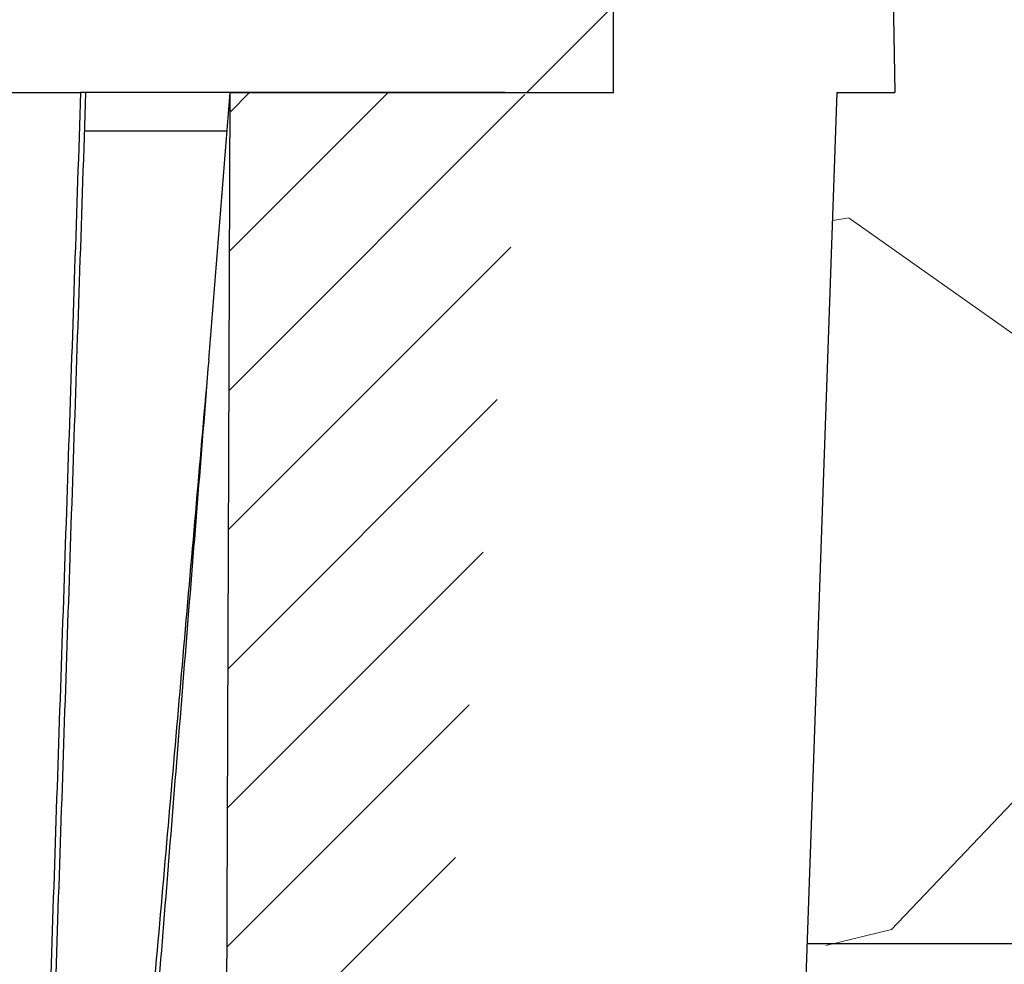
# Model space of a CAD drawing. Units: millimetres. Extents: x 2673 to 4786, y 0 to 1485.
# Drawn here: x 3361 to 3374, y 871 to 883 of the extents above; entities that cross this region are included whole.
import ezdxf

# ---------------------------------------------------------------- set-up
doc = ezdxf.new("R2010")
doc.units = ezdxf.units.MM
for name, color, linetype, lineweight in [('маскировка', 93, 'Continuous', 25), ('Основной', 7, 'Continuous', 30), ('штриховка', 251, 'Continuous', 0)]:
    doc.layers.add(name, color=color, linetype=linetype, lineweight=lineweight)

# ---------------------------------------------------------------- blocks, each defined once
blk = doc.blocks.new('HL3100TH разрез')
blk.add_wipeout([(-7.711752800787508e-07, 0), (-7.711687004530177e-07, -171.07031629935696), (54.062177055322564, -171.07031629935696), (54.99999922883127, -167.57031629935696), (55.00008166487581, -108.4983117571091), (55.40197317620806, -106.99831300623043), (56.499970183612746, -105.90017111592266), (58.50000186204308, -104.74553349351424), (63.99124168196239, -99.25564079253093), (65.99999922882859, -91.7551538818563), (65.99999922882859, -40.48274442288459), (66.14644583823528, -40.129191032291374), (66.49999922882856, -39.98274442288459), (67.9999992288322, -39.98274442288459), (68.35355261942546, -39.83629781347787), (68.49999922883221, -39.48274442288465), (68.49999922883221, -38.482744877115294), (68.57526269184564, -38.218928891722726), (68.64644583823895, -38.12919148652202), (68.9999992288322, -37.982744877115294), (72.49999922882445, -37.982744877115294), (74.62131957238411, -37.1040652206749), (75.49999922882446, -34.982744877115294), (75.49999922882446, -32.19157966012193), (75.6464458382312, -31.838026269528655), (75.99999922882445, -31.691579660121988), (93.31247208037897, -31.691579660121988), (94.01026254022068, -31.407881603546628), (94.31212940535447, -30.717756608429738), (94.32590982049217, -30.191503785853172), (108.01355261941718, -16.50386098692786), (108.36710601001053, -16.35741437752108), (109.61494163445789, -16.357414377521195), (111.47487296297693, -15.332288111674131), (112.49999922882402, -12.857414377521195), (112.49999922882402, -11.801962167737884), (112.64032932865467, -11.454632982508429), (112.98254948047273, -11.302266754228356), (122.99999922882446, -10.952449700671082), (122.99999922882446, -8.000000000000057), (249.99999922882859, -8.000000000000057), (249.99999922882859, -4.000072275548064), (249.99999922882859, -4.000072275548064), (249.9999992288286, -4.000072275548064), (249.9999992288286, -4.000072275548064), (249.99999922882859, -8.000000000000057), (249.99999922882859, -4.000072275548064), (249.99999922882859, -4.000072275548064), (249.99999922882859, -4.000072275548064), (129.69262340872837, -4.000000000000625), (126.88525582170698, -4.000000000000625), (125.65602907939254, -3.943467052050437), (115.5176373190295, -3.9318516525787572), (118.99999922882448, -2.000000000000739), (118.49999922882449, -1.1339745962162624), (115.00866065568019, -1.1339745962162624), (112.35832821681467, 0.7750156060268409), (110.990247643512, 1.0162451228832197), (95.1043299374867, 1.0162451228832197), (95.245751293724, 1.0748237666458635), (95.30432993748676, 1.2162451228831515), (95.30432993748667, 3.2934874993098333), (95.24462842443963, 3.473088827724041), (95.08928568969958, 3.5812070157942344), (91.35432993748728, 4.265424859767506), (91.35381254243207, 4.228495640874257), (90.80432993748676, 4.261515004236799), (90.80432993748676, 3.933467007018635), (89.20432993748673, 3.9334670070187485), (89.18942675724472, 4.260842780727103), (88.65484733254092, 4.228495640874314), (88.66611724711687, 4.261385915968958), (84.91937418527394, 3.5812070157942344), (84.76403145053379, 3.473088827724041), (84.7043299374867, 3.2934874993098333), (84.70432993748666, 1.2162451228831515), (84.76290858124939, 1.0748237666458635), (84.90432993748672, 1.0162451228832197), (79.82099464290386, 1.0162451228832197), (79.82099464290386, 0.016245122883219665), (79.8222188390099, -0.005095065259581588), (-7.711752800787508e-07, -0.005095065259581588)]).dxf.layer = 'маскировка'
blk = doc.blocks.new('150 прав без штр')
at = {"color": 0, "linetype": 'Continuous'}
for p, q in [((27317.36251857066, 1801.276024625917), (27317.79376353164, 1776.570017357341)), ((27316.42877044004, 1758.569455408141), (27317.0573639146, 1776.570017357341)), ((27317.0573639146, 1776.570017357341), (27317.79376353164, 1776.570017357341))]:
    blk.add_line(p, q, dxfattribs=at)
at = {"layer": 'Основной', "color": 0}
blk.add_lwpolyline([(27309.15711728133, 1733.568675112709), (27309.31513710385, 1776.570017357341), (27314.20321031449, 1776.570017357341), (27314.20321031449, 1789.494039320363), (27314.60102392996, 1791.844224510143), (27314.60102392996, 1798.849999550615), (27315.35497829089, 1801.57079810635)], dxfattribs=at)
blk = doc.blocks.new('150 со штр и маск')
at = {"color": 7}
blk.add_wipeout([(27309.15711728133, 1733.568675112709), (27309.15711728133, 1743.568987306709), (27307.181983089322, 1743.5691610165616), (27307.10424547236, 1743.5663024984754), (27307.040070239585, 1743.5523084736774), (27306.972459435114, 1743.5298110040176), (27306.885677111113, 1743.489839858089), (27306.76693870503, 1743.4145522527135), (27306.65093549946, 1743.3143913742865), (27306.546530091917, 1743.2058615255182), (27306.45843390734, 1743.1017454083014), (27306.37286014841, 1742.9873633777056), (27306.263045046064, 1742.8238863110207), (27306.123029827762, 1742.583024170473), (27305.96555188405, 1742.2536607741645), (27305.81615327759, 1741.8736301539916), (27305.68048343379, 1741.4551297108233), (27305.566758480494, 1741.0192962120768), (27305.47127513247, 1740.5583398033696), (27305.39662795735, 1740.090345088677), (27305.342754017438, 1739.6062173919765), (27305.306729260792, 1739.0970206569968), (27305.302077389442, 1738.7547946509885), (27305.299549592717, 1738.5688312631696), (27305.29954960826, 1734.5687069961828), (27305.297413548436, 1734.4746056482236), (27305.294112870404, 1734.422637438254), (27305.289332404387, 1734.3715459473808), (27305.283704037833, 1734.3253891786958), (27305.276839179474, 1734.2788623286112), (27305.268578156647, 1734.232090708071), (27305.232901394505, 1734.0863202641608), (27305.190540174888, 1733.9697126600254), (27305.159301643132, 1733.902389643925), (27305.140772538987, 1733.8675574096972), (27305.11469610126, 1733.8248523287184), (27305.08734008202, 1733.7860910506424), (27305.060864247916, 1733.7531606548266), (27305.03352549347, 1733.7230712325302), (27305.003213391377, 1733.693933844062), (27304.96786800459, 1733.6648202658357), (27304.92727539477, 1733.6369787779927), (27304.88402008027, 1733.6134523568549), (27304.841031343272, 1733.5954739187243), (27304.802712693905, 1733.5834846798602), (27304.77488032202, 1733.577296237549), (27304.757002505503, 1733.5742201814685), (27304.746401996927, 1733.572641157562), (27304.736371503768, 1733.5714134128493), (27304.72599465553, 1733.5703697304223), (27304.716797924, 1733.569645406485), (27304.708464828014, 1733.569645406485), (27299.02224159452, 1733.5686751127091), (27298.999325367815, 1733.5695792063034), (27298.999325367815, 1733.5695792063034), (27298.999325367815, 1733.5695792063034), (27298.999325367815, 1733.5695792063034), (27298.999325367815, 1733.5695792063034), (27298.977859995233, 1733.5709458221809), (27298.964641595587, 1733.5725260200468), (27298.948651441853, 1733.5744628769921), (27298.933282543345, 1733.5763601051513), (27298.91188269026, 1733.580986765988), (27298.889383693317, 1733.5859998074936), (27298.84775959319, 1733.5989633743127), (27298.80606858866, 1733.615642139876), (27298.766432505257, 1733.6352633428453), (27298.727933796807, 1733.6581043847266), (27298.691231949622, 1733.6836699056873), (27298.657655494117, 1733.710701691752), (27298.62124993789, 1733.7441038052643), (27298.59159216919, 1733.7753709178978), (27298.56366435735, 1733.8083816971418), (27298.53563141001, 1733.844939252788), (27298.522766647948, 1733.8642137038744), (27298.511956807022, 1733.879946332157), (27298.488989479214, 1733.9176035866315), (27298.468488056766, 1733.95444845098), (27298.45197222553, 1733.9882864811455), (27298.42997979054, 1734.035281268464), (27298.399337571253, 1734.1151431806752), (27298.38483843006, 1734.1594877928892), (27298.37142887496, 1734.2076020934298), (27298.368303483287, 1734.2193272606673), (27298.366439717607, 1734.2262573447256), (27298.362693070707, 1734.242767687946), (27298.353603628868, 1734.2826292936752), (27298.34393116289, 1734.3347361944661), (27298.34262174803, 1734.3430830076456), (27298.335921749363, 1734.38943878078), (27298.327195502887, 1734.4684139988908), (27298.32379312507, 1734.5643307580374), (27298.262625792253, 1738.564305838132), (27298.222037740285, 1739.309760447703), (27298.18710018588, 1739.6237362676131), (27298.12509836611, 1740.0310150325963), (27298.022778472838, 1740.513027707595), (27297.891687649622, 1740.976128375991), (27297.74144381629, 1741.3977014900427), (27297.41156298296, 1742.088800203605), (27297.048798096144, 1742.624776391598), (27296.812977248803, 1742.8905767930369), (27296.69280915273, 1743.0052755969198), (27296.56459989454, 1743.11369601953), (27296.434362287444, 1743.2105617745228), (27296.30052034833, 1743.2963207688208), (27296.169218163806, 1743.36802493451), (27296.037677504428, 1743.4286167343673), (27295.920328507334, 1743.4715195131869), (27295.82399571625, 1743.5013996182893), (27295.76513895194, 1743.516617072347), (27295.72203339705, 1743.5242208457767), (27295.635946538307, 1743.5375856540602), (27295.52774299353, 1743.5503807985363), (27295.373126904502, 1743.5652564543093), (27295.337233468286, 1743.568987306709), (27285.26233888065, 1743.580508562534), (27285.07364796515, 1743.5636462585173), (27284.818346926528, 1743.5537352923095), (27284.45109168891, 1743.4803549378696), (27284.087834869584, 1743.3690348989717), (27283.73421596207, 1743.213266170734), (27283.370966751943, 1743.0031854834392), (27283.09350491842, 1742.8003138926774), (27282.869550879364, 1742.6076561159148), (27282.7151601549, 1742.4607572169123), (27282.5608921531, 1742.2988075002154), (27282.37408121644, 1742.082662127506), (27282.14359642321, 1741.7758102716534), (27281.89338913825, 1741.369716161111), (27281.89338913825, 1741.369716161111), (27281.679600760654, 1740.9341343204144), (27281.448373466836, 1740.3348938562372), (27281.24452219926, 1739.554208387551), (27281.21382297689, 1738.8988237314452), (27281.19836562291, 1738.568831240972), (27281.198365640834, 1734.5687067204542), (27281.194140698986, 1734.4671772166462), (27281.18864976519, 1734.4172335591963), (27281.178609770035, 1734.353230983916), (27281.1595227336, 1734.2683877987495), (27281.128785224875, 1734.1737251527109), (27281.087010436568, 1734.077593153502), (27281.050608000005, 1734.0120099519527), (27280.993057717093, 1733.9262027462357), (27280.90998053738, 1733.828049311334), (27280.848169526005, 1733.769862663095), (27280.812378887324, 1733.7408563421977), (27280.770684086023, 1733.7107302023423), (27280.72968101564, 1733.6845636591327), (27280.69083033387, 1733.6629504260236), (27280.65587834879, 1733.6455414635334), (27280.60855771077, 1733.6244547125864), (27280.546011507504, 1733.6020501217602), (27280.466988934597, 1733.5823692600068), (27280.390292186254, 1733.57071210099), (27280.337701146058, 1733.5693135018269), (27280.313696008805, 1733.5686751127091), (27277.833166643093, 1733.5702328547), (27272.424257124414, 1733.5686751127091), (27272.331833889337, 1733.5715492555364), (27272.255449813194, 1733.5854014993497), (27272.1680403686, 1733.6095030000301), (27272.083022276864, 1733.6433512726398), (27271.983948598594, 1733.6860654173063), (27271.9080519716, 1733.734905319661), (27271.832178013603, 1733.7951200425262), (27271.766174620876, 1733.859106379514), (27271.702511171836, 1733.9342238245365), (27271.650251014024, 1734.0093846879874), (27271.60115862317, 1734.0995197440695), (27271.58064418894, 1734.143032586261), (27271.56216537684, 1734.187544248457), (27271.53065822324, 1734.2759962389787), (27271.511786677183, 1734.3537771218625), (27271.511786677183, 1734.3537771218625), (27271.5005571091, 1734.420217208843), (27271.492676891557, 1734.493915817079), (27271.491127593148, 1734.5181410517923), (27271.490049675744, 1734.566301072269), (27271.466820233294, 1738.5675912596387), (27271.454691076222, 1738.5677245557451), (27271.452770263902, 1738.654076431828), (27271.449105005748, 1738.8188513938935), (27271.429941779115, 1739.0608425231853), (27271.35077209006, 1739.6106447110774), (27271.25783305903, 1740.0141373743052), (27271.10488714781, 1740.4815059468503), (27270.904509861855, 1740.9401864319623), (27270.71184615927, 1741.2889615354761), (27270.53915944126, 1741.556083059961), (27270.398390127193, 1741.7526094299615), (27270.24768419578, 1741.9419441876178), (27270.094096462406, 1742.116660443622), (27269.933152735033, 1742.2832382334927), (27269.765635472522, 1742.4402250343542), (27269.58501787923, 1742.5932849609144), (27269.403990977673, 1742.7315717644065), (27269.209930381272, 1742.8647056831062), (27269.209930381272, 1742.8647056831062), (27269.015873662553, 1742.983695359569), (27268.81020804999, 1743.0954474629534), (27268.81020804999, 1743.0954474629534), (27268.606782960975, 1743.192633473994), (27268.469153234193, 1743.248840407639), (27268.405307312532, 1743.2739700119464), (27268.35040746612, 1743.2952159951667), (27268.206018193887, 1743.3460498211882), (27268.056372146668, 1743.3923015687574), (27268.009586849283, 1743.4067165398862), (27267.965439497162, 1743.4183624495504), (27267.929272885252, 1743.4280071054911), (27267.954127152603, 1743.4241060620443), (27267.74779177274, 1743.479812743909), (27267.646962027025, 1743.4971208047739), (27267.32505528227, 1743.5415467609191), (27266.832506930128, 1743.5689873066615), (27251.557130597208, 1743.569146030429), (27251.362250222723, 1743.5653010366946), (27251.215681778314, 1743.5566867292055), (27251.04970149754, 1743.5416129294997), (27250.981554578164, 1743.5356388899181), (27250.79276945172, 1743.5102318841045), (27250.603038105783, 1743.477434109588), (27250.408680797853, 1743.4355712501354), (27250.225955299305, 1743.3890024722728), (27250.04141382394, 1743.334260257172), (27249.861976199205, 1743.2736083992684), (27249.775621722827, 1743.2403945224928), (27249.684268531324, 1743.2062146940436), (27249.57663845291, 1743.159888642499), (27249.50740194744, 1743.1304840828361), (27249.463531770733, 1743.1096542018754), (27249.33007659047, 1743.046812853512), (27249.240128391557, 1742.9994762679091), (27249.169983897686, 1742.9637360559868), (27249.029140559123, 1742.8835125310977), (27248.825330613992, 1742.7583747301867), (27248.697132208716, 1742.6714539403608), (27248.567385444265, 1742.5772166858071), (27248.443899020935, 1742.4815874701237), (27248.36512385831, 1742.4205541851495), (27248.22180505662, 1742.2953123586735), (27248.113697089568, 1742.1992075975515), (27247.945126652394, 1742.0289672838821), (27247.724342102938, 1741.78194619616), (27247.551537572457, 1741.564463415256), (27247.46899664739, 1741.4523535779426), (27247.37161250131, 1741.3078174859872), (27247.30391479725, 1741.199412940221), (27247.258897687814, 1741.1259659378416), (27247.1593917162, 1740.952381945303), (27247.04458375048, 1740.7242340672033), (27246.98773411844, 1740.6013303391367), (27246.91391943985, 1740.4287667878527), (27246.799121031905, 1740.1115928406382), (27246.747423039353, 1739.9378651937477), (27246.701364132692, 1739.7669511907063), (27246.666755437735, 1739.6198540884166), (27246.618469570032, 1739.3620836923274), (27246.58225516926, 1739.0967739195858), (27246.565079851713, 1738.871182098222), (27246.55559854119, 1738.710165384636), (27246.555162946894, 1738.568831209709), (27246.555162946894, 1734.5687063321088), (27246.55082921261, 1734.486360885626), (27246.540640626907, 1734.400138553164), (27246.52418214231, 1734.3276030128768), (27246.500153901736, 1734.241767061084), (27246.471165177125, 1734.1675324365708), (27246.441058193108, 1734.1055530143158), (27246.3919694725, 1734.021341842774), (27246.34440999553, 1733.954919042821), (27246.291469492524, 1733.8924343535373), (27246.23181943308, 1733.832530488981), (27246.21472057771, 1733.8188585576015), (27246.1647238687, 1733.7762179832112), (27246.102531441717, 1733.7323637772317), (27246.03424115575, 1733.6915510806234), (27245.960493381568, 1733.6543792787854), (27245.873699247648, 1733.6201845895412), (27245.798517807558, 1733.598814766363), (27245.721615968385, 1733.5825521030588), (27245.639256641, 1733.5722387113444), (27245.55569303425, 1733.5691179443986), (27245.55513172749, 1733.568675112709), (27237.554881972294, 1733.5686751127091), (27237.473363260626, 1733.572104964189), (27237.39426313373, 1733.5817545737284), (27237.30896001235, 1733.5992853582036), (27237.232861026085, 1733.6221858432646), (27237.15427701891, 1733.6521749275305), (27237.082976034544, 1733.687087888532), (27237.074937947702, 1733.6914619158536), (27237.007173339232, 1733.7319972109556), (27237.008282040864, 1733.7310064912901), (27236.95834267849, 1733.766712028024), (27236.94060345235, 1733.7795666156794), (27236.875725291236, 1733.83448716032), (27236.817031009065, 1733.893979876215), (27236.7649507056, 1733.9556918041599), (27236.720134309395, 1734.0182111686324), (27236.67659865473, 1734.0904494930198), (27236.639600516595, 1734.1658779347301), (27236.609474417033, 1734.2427330127575), (27236.601847314414, 1734.2673325820447), (27236.585235905455, 1734.3234122686927), (27236.568481129907, 1734.4040568494402), (27236.55791979107, 1734.4863063960447), (27236.554850752895, 1734.5687063321088), (27236.554850752895, 1738.568831209709), (27236.550780134858, 1738.74359226614), (27236.54276116356, 1738.910374968177), (27236.533327641904, 1739.0235300147378), (27236.530594118907, 1739.051022485447), (27236.52246045434, 1739.1384534959002), (27236.497982998444, 1739.3194282571424), (27236.486255611337, 1739.3911068249188), (27236.46943393138, 1739.4832784289704), (27236.463756614394, 1739.5177307053282), (27236.450586003608, 1739.5815924949466), (27236.424770459536, 1739.7034757817576), (27236.385143933905, 1739.8597221801551), (27236.375767758884, 1739.8949274034583), (27236.34093923515, 1740.0126149924868), (27236.321861920835, 1740.077348615411), (27236.31564936858, 1740.0958304907654), (27236.275669205355, 1740.2139886716352), (27236.262833116616, 1740.2524632698328), (27236.227727417474, 1740.344491219533), (27236.203020575038, 1740.4100223717871), (27236.19415096197, 1740.4330813719946), (27236.192019578655, 1740.4388077316594), (27236.186256241715, 1740.4522765655079), (27236.169864661526, 1740.4905876949615), (27236.13207322826, 1740.5796286248708), (27236.121148694056, 1740.6053229393874), (27236.120145127923, 1740.6076709449944), (27236.118931290788, 1740.6105440320232), (27236.11724912279, 1740.6144771890943), (27236.116484500977, 1740.6160722477553), (27236.116216883343, 1740.616661725956), (27236.114611177527, 1740.6200797088006), (27236.10709876818, 1740.6359708522302), (27236.098047557432, 1740.6550372521874), (27236.07321646395, 1740.707892146325), (27236.035702206085, 1740.787164580336), (27236.027692792562, 1740.8029368374062), (27235.993303926374, 1740.868829602338), (27235.982704356444, 1740.8894018961857), (27235.966761991574, 1740.920069623422), (27235.961801507543, 1740.9296003466018), (27235.947292808578, 1740.9576228523313), (27235.93687483633, 1740.9760502381043), (27235.91781663756, 1741.0095316091895), (27235.900794244375, 1741.0397782805683), (27235.84963148709, 1741.129631600603), (27235.76711923534, 1741.2605552043585), (27235.695149206884, 1741.37077772071), (27235.64519072896, 1741.4445268925879), (27235.55894138808, 1741.5622689711977), (27235.448434420083, 1741.7048979277977), (27235.411264242037, 1741.7516648495935), (27235.384540709558, 1741.7821740616835), (27235.329841576375, 1741.8463479279967), (27235.287777818707, 1741.8955916489547), (27235.265584670487, 1741.9192896633463), (27235.163612793513, 1742.0296855556394), (27235.126920504103, 1742.0669514758456), (27235.089215090786, 1742.104623591115), (27235.00481040004, 1742.188265098849), (27234.915320974218, 1742.270346223111), (27234.862466491166, 1742.3184456628558), (27234.78973184089, 1742.3801377764075), (27234.73387621721, 1742.4290793278683), (27234.702670089333, 1742.4529011822183), (27234.627020318385, 1742.5129883299123), (27234.58525285167, 1742.5459248051818), (27234.536049437793, 1742.5819077434219), (27234.483959576555, 1742.6201297081047), (27234.442593536292, 1742.6503912402784), (27234.431993966366, 1742.6580148281023), (27234.401227496033, 1742.679052760193), (27234.306337928632, 1742.7430037145812), (27234.284049202688, 1742.7581419110654), (27234.24058045243, 1742.785713639348), (27234.219754065707, 1742.7985929949953), (27234.104105015995, 1742.8703854955334), (27233.962238995755, 1742.9520108887496), (27233.922163254807, 1742.9724742034339), (27233.793028187807, 1743.0392041264831), (27233.603325515185, 1743.1299590014137), (27233.47596819391, 1743.185122272372), (27233.24983129174, 1743.272191670147), (27233.060883683163, 1743.335112276084), (27232.883395844055, 1743.3880216598043), (27232.711203011026, 1743.4333223164952), (27232.687021846086, 1743.439028861767), (27232.61887492671, 1743.4535280440666), (27232.499402767913, 1743.4792718945669), (27232.318235186314, 1743.510261605694), (27232.13825276853, 1743.5346432166552), (27231.966059935505, 1743.5515696621346), (27231.93821814362, 1743.5540910436823), (27231.896985912175, 1743.5565579356494), (27231.733385516804, 1743.5662323131796), (27231.554694655893, 1743.568987306709), (27216.112458857096, 1743.5636763775713), (27215.362799865645, 1743.4811993101357), (27215.154273560198, 1743.4236896388413), (27214.93245990611, 1743.3581069631261), (27214.501397540145, 1743.1918079573388), (27214.298672163248, 1743.0948436848164), (27214.298672163248, 1743.0948436848164), (27214.093293942653, 1742.9832078847805), (27213.89880464644, 1742.8639087536937), (27213.707370717842, 1742.7301129875495), (27213.522742809404, 1742.5914690914842), (27213.522742809404, 1742.5914690914842), (27213.345897004667, 1742.4414200660203), (27213.17841424539, 1742.2847589227363), (27213.013072804886, 1742.113960993547), (27212.707386488273, 1741.7467154504159), (27212.570412774534, 1741.5554584574024), (27212.442825370796, 1741.3579947531086), (27212.442825370796, 1741.3579947531086), (27212.323624247387, 1741.154113798812), (27212.2135386684, 1740.9437892870328), (27211.98574708753, 1740.4190029804022), (27211.85622899159, 1740.0273271795152), (27211.74395948464, 1739.547370571612), (27211.672118506434, 1739.059010108233), (27211.655287246074, 1738.5662273908724), (27211.62017225025, 1734.567401515061), (27211.614527280595, 1734.4616356808692), (27211.59850919496, 1734.3551785533598), (27211.57957455627, 1734.2767499645875), (27211.553598336384, 1734.2004113509697), (27211.529682054083, 1734.1428825482144), (27211.509650936554, 1734.100342007942), (27211.50010368643, 1734.082378482749), (27211.47222929552, 1734.0324813575753), (27211.43967233229, 1733.9813373617899), (27211.409191155635, 1733.9389110004968), (27211.375800659625, 1733.8972758849536), (27211.322302513203, 1733.8397133283195), (27211.278088575516, 1733.7948264928482), (27211.201825872904, 1733.7349453123588), (27211.125967639502, 1733.685975557375), (27211.04000864208, 1733.6423871932866), (27211.001049426068, 1733.6300770450243), (27210.955654464007, 1733.6100532454009), (27210.955654464007, 1733.6100532454009), (27210.863443611026, 1733.5856008813244), (27210.863443611026, 1733.5856008813244), (27210.775159425702, 1733.5712197553526), (27210.74396078662, 1733.5724223435395), (27210.685756575374, 1733.5686751127091), (27202.75062440149, 1733.5803639429469), (27202.79597684415, 1733.5686757570043), (27202.774989577018, 1733.5691721892836), (27202.729453682492, 1733.5702492948699), (27202.65998990332, 1733.579427049408), (27202.583648409476, 1733.5962946955913), (27202.50669991653, 1733.6217104423604), (27202.42946813022, 1733.6563889662298), (27202.349489184762, 1733.7023203182666), (27202.27209610888, 1733.7592838813023), (27202.215999259657, 1733.8113644569937), (27202.167480483735, 1733.8634759246904), (27202.122836820152, 1733.9183162675345), (27202.09226448566, 1733.961187955895), (27202.0639653871, 1734.0057084604418), (27202.05175753603, 1734.026693575487), (27202.04005911016, 1734.0478468888634), (27202.028045785155, 1734.0708623498374), (27202.01652223422, 1734.0944888231488), (27202.01652223422, 1734.0944888231488), (27201.995619341284, 1734.1415694395705), (27201.977510152978, 1734.186842416791), (27201.952935275454, 1734.2594391810774), (27201.92934934589, 1734.3598750678714), (27201.914357088506, 1734.4653368853096), (27201.911648059337, 1734.5687067223291), (27201.911648076773, 1738.5688312403781), (27201.89620236644, 1738.8987002174283), (27201.865526054728, 1739.5538441454116), (27201.661805037373, 1740.334332280172), (27201.430683966868, 1740.9335226779583), (27201.1700979476, 1741.4359775049877), (27200.744604770043, 1742.072584465095), (27200.39564002063, 1742.459973943779), (27200.241050901896, 1742.6071422970942), (27200.079911366047, 1742.7457845951335), (27199.74855640166, 1742.9902031574165), (27199.74855640166, 1742.9902031574165), (27199.32652664169, 1743.2350490538993), (27199.020234274514, 1743.3697711294053), (27198.65715988839, 1743.4807787160296), (27198.29057715071, 1743.5538222437117), (27198.035961926405, 1743.5636775684418), (27197.830441126815, 1743.5900175096147), (27197.89046014385, 1743.5691615581525), (27187.66958668649, 1743.5638482758372), (27187.339988594864, 1743.5160605595258), (27187.23826079243, 1743.487114837528), (27187.06214300573, 1743.424409847727), (27186.930965236363, 1743.362978446085), (27186.802219832956, 1743.2918767238218), (27186.670677233844, 1743.2070745039396), (27186.541404334035, 1743.1105043862278), (27186.413266028474, 1743.0017217662355), (27186.29305981479, 1742.8865710771079), (27186.171172999566, 1742.755881261254), (27185.944356170003, 1742.4701570333132), (27185.83812916278, 1742.3145365046262), (27185.695658518685, 1742.0838820148965), (27185.53391664314, 1741.7784865285948), (27185.39379405312, 1741.455404205117), (27185.291778745643, 1741.1828001048286), (27185.220735610652, 1740.9709909238672), (27185.153203959595, 1740.7452710113264), (27185.068785658626, 1740.4263698653422), (27184.984339187784, 1740.0282653484296), (27184.913481971387, 1739.5595500266581), (27184.863944894067, 1739.079559172895), (27184.853260296728, 1738.7469437263444), (27184.847271425293, 1738.5643632440806), (27184.786642877803, 1734.5568883884566), (27184.78546573372, 1734.5183060868874), (27184.78423623619, 1734.4947803204834), (27184.7820991156, 1734.4631542869688), (27184.778608593315, 1734.4247911657123), (27184.770860365414, 1734.3610906068589), (27184.758248133876, 1734.2870914156), (27184.738025571092, 1734.2015430188596), (27184.713168964874, 1734.1189993216149), (27184.687464782666, 1734.0512304600795), (27184.66289410649, 1733.9964026524763), (27184.64472449073, 1733.9597595557848), (27184.62452420685, 1733.9228235598528), (27184.59689462677, 1733.876905271974), (27184.556905151225, 1733.819455031079), (27184.556905151225, 1733.819455031079), (27184.50212124112, 1733.755446962332), (27184.442631728718, 1733.7004667345193), (27184.38081700346, 1733.6556279009856), (27184.315189135035, 1733.6187767998679), (27184.245216494935, 1733.5914738810902), (27184.16795422473, 1733.5725120205589), (27184.141171193165, 1733.5715595066779), (27184.10544322463, 1733.5696296319995), (27184.087772105268, 1733.5686751127091), (27178.398959865757, 1733.5697992011121), (27178.393593927212, 1733.569621178451), (27178.375712553767, 1733.5710117349718), (27178.3513595414, 1733.5741645310968), (27178.32098704153, 1733.5802557683712), (27178.29352448688, 1733.5876732735758), (27178.251441658897, 1733.6019074928995), (27178.20055003033, 1733.6256437366078), (27178.1391539024, 1733.6659112735188), (27178.08602795678, 1733.712072506784), (27178.043936520917, 1733.758756751795), (27178.011254325607, 1733.8016132931882), (27177.982745062982, 1733.8445169306613), (27177.96036393367, 1733.883811688426), (27177.94425979729, 1733.9154091690837), (27177.91044543205, 1733.9914688170747), (27177.89233343986, 1734.0390071674096), (27177.89233343986, 1734.0390071674096), (27177.871932132573, 1734.1023875203043), (27177.85220551318, 1734.1793828491286), (27177.837827455263, 1734.2501210402274), (27177.827565365325, 1734.3149095939366), (27177.82050160383, 1734.3728265123311), (27177.8158658356, 1734.4237172669577), (27177.811844657957, 1734.4951621245864), (27177.810560839956, 1734.5441868528794), (27177.810464091526, 1734.5687069961828), (27177.810464107068, 1738.5688312631696), (27177.808612734898, 1738.7261200481016), (27177.804599390132, 1739.067085604127), (27177.77067081963, 1739.5747138779436), (27177.714058488476, 1740.085148663456), (27177.635486896634, 1740.5796034559098), (27177.538591328954, 1741.0393826328043), (27177.42309708921, 1741.4742682849717), (27177.296510912605, 1741.8661692839223), (27177.156651646994, 1742.2232961315387), (27177.00186680715, 1742.5538363385754), (27176.86494475616, 1742.796436481906), (27176.742294120733, 1742.9800288448266), (27176.57413161216, 1743.1938619311863), (27176.48970164599, 1743.2835975092137), (27176.40531281778, 1743.3610564269109), (27176.33185699513, 1743.4188612696892), (27176.264938240787, 1743.4641712801595), (27176.199470900094, 1743.5015707622988), (27176.13331884062, 1743.5313822711853), (27176.06779387041, 1743.5528272700183), (27176.00496044845, 1743.566366164449), (27175.936382773707, 1743.5690448655084), (27175.91542131355, 1743.5701111664932), (27173.916147622356, 1743.568987306709), (27173.952896418454, 1733.5686751127091), (27170.05277429921, 1733.568675112709), (27169.97497699255, 1733.5716640939381), (27169.95103477193, 1733.5723377833103), (27169.850056903313, 1733.5824976134768), (27169.746259491752, 1733.6007813448987), (27169.641085760923, 1733.6256038261101), (27169.547993054788, 1733.6562220173626), (27169.456467823376, 1733.6921009300377), (27169.377205214347, 1733.7298275348883), (27169.278177131364, 1733.7846985435453), (27169.19911523556, 1733.8356661167218), (27169.106987864467, 1733.9039861448332), (27169.0342149831, 1733.9675556721509), (27168.963105154187, 1734.0416763639023), (27168.89456636613, 1734.1148360575787), (27168.82415425462, 1734.2076912581997), (27168.770726305207, 1734.2890491571054), (27168.717833591065, 1734.3835836275584), (27168.68281391188, 1734.4615136364228), (27168.638465846536, 1734.5689621377114), (27168.60638996134, 1734.6698173996288), (27168.581950736538, 1734.7706181719648), (27168.566820782347, 1734.8688827019573), (27168.55728212519, 1734.9493638139593), (27168.55327741843, 1735.0225680900203), (27168.55272747011, 1735.068721941809), (27168.352721226227, 1758.5694554081408), (27166.68124325974, 1758.5694554081408), (27166.05264978519, 1776.570017357341), (27165.31625016814, 1776.570017357341), (27165.74749512913, 1801.2760246259174), (27165.751884681213, 1801.322479175867), (27165.763497375046, 1801.36762627101), (27165.78193431859, 1801.410767158831), (27165.806411774483, 1801.4496033697071), (27165.837809057815, 1801.4853832104156), (27165.87380362982, 1801.515327712296), (27165.91194870068, 1801.5383322229216), (27165.954146267166, 1801.5556698170626), (27166.001294759913, 1801.5669838356391), (27166.045422996485, 1801.5703621896976), (27166.04745880207, 1801.5707981063504), (27317.062554897715, 1801.5707981063501), (27317.1089834874, 1801.5672364691536), (27317.155663649282, 1801.5560859193224), (27317.19651356982, 1801.5393576177753), (27317.23735393258, 1801.5147729092835), (27317.272851500402, 1801.4848135466077), (27317.303369468646, 1801.44965290569), (27317.327980733357, 1801.4108513700025), (27317.34648458131, 1801.3674281270767), (27317.358049486284, 1801.3221472847792), (27317.363296703497, 1801.27240325039), (27317.362518570655, 1801.2760246259172), (27317.793763531645, 1776.570017357341), (27317.057363914595, 1776.570017357341), (27316.428770440045, 1758.5694554081408), (27314.757292473558, 1758.5694553966784), (27314.557286229676, 1735.068721941809), (27314.54379198701, 1734.864265948317), (27314.525183003556, 1734.761607576609), (27314.501231225157, 1734.6624365381233), (27314.47146832096, 1734.5681695619794), (27314.432711552647, 1734.4685824212338), (27314.388325256212, 1734.3772826504883), (27314.34063197042, 1734.2920411304942), (27314.28427934256, 1734.2061259211282), (27314.223577928118, 1734.1255853659466), (27314.153892207334, 1734.045267722689), (27314.114303912796, 1734.0051732978382), (27314.081281808107, 1733.972742089598), (27314.062930884513, 1733.9565834518585), (27314.031007923684, 1733.9287739508568), (27314.006473121153, 1733.9060022593524), (27313.923444749675, 1733.8439336723275), (27313.84221323947, 1733.7908756806576), (27313.748652202474, 1733.7375353338837), (27313.65510072325, 1733.6930074385316), (27313.566318572604, 1733.6573365769864), (27313.464442273355, 1733.6254750325534), (27313.368329311048, 1733.6015838278267), (27313.262935751445, 1733.582799782975), (27313.21734517565, 1733.57807900377), (27313.168982845767, 1733.5730808230594), (27313.057239400576, 1733.5686751127091)], dxfattribs=at).dxf.layer = 'Основной'
at = {"layer": 'штриховка', "transparency": 33554687}
h = blk.add_hatch(dxfattribs=at)
h.set_pattern_fill('ANSI31', color=256, scale=10)
h.set_pattern_definition([(45, (0, 0), (-0.8838834764831843, 0.8838834764831844), [])])
edge = h.paths.add_edge_path()
edge.add_line((27317.0573639146, 1776.570017357341), (27317.79376353164, 1776.570017357341))
edge = h.paths.add_edge_path()
edge.add_line((27314.75729247356, 1758.569455408141), (27316.42877044004, 1758.569455408141))
edge = h.paths.add_edge_path()
edge.add_line((27316.42877044004, 1758.569455408141), (27317.0573639146, 1776.570017357341))
edge = h.paths.add_edge_path()
edge.add_line((27317.36251857066, 1801.276024625917), (27317.79376353164, 1776.570017357341))
edge = h.paths.add_edge_path()
edge.add_line((27317.06255489772, 1801.57079810635), (27315.35497829089, 1801.57079810635))
edge = h.paths.add_edge_path(flags=17)
edge.add_line((27314.55728614291, 1745.569048753698), (27314.75729238678, 1747.855130582125))
edge = h.paths.add_edge_path(flags=17)
edge.add_line((27314.75729238678, 1747.855130582125), (27314.75729247356, 1758.569455408141))
edge = h.paths.add_edge_path(flags=17)
edge.add_line((27314.55728614291, 1745.569048753698), (27314.55728622968, 1735.068721941809))
edge = h.paths.add_edge_path(flags=17)
edge.add_line((27313.05723940058, 1733.568675112709), (27309.15711728133, 1733.568675112709))
edge = h.paths.add_edge_path()
edge.add_arc((27317.06255489772, 1801.27078874053), 0.3000093658200246, 1.000000000097154, 90)
edge = h.paths.add_edge_path(flags=17)
edge.add_arc((27313.05723940058, 1735.068721941809), 1.5000468291, 270, 360)
edge = h.paths.add_edge_path()
edge.add_line((27309.15711728133, 1733.568675112709), (27309.31513710385, 1776.570017357341))
edge.add_line((27309.31513710385, 1776.570017357341), (27314.20321031449, 1776.570017357341))
edge.add_line((27314.20321031449, 1776.570017357341), (27314.20321031449, 1789.494039320363))
edge.add_line((27314.20321031449, 1789.494039320363), (27314.60102392996, 1791.844224510143))
edge.add_line((27314.60102392996, 1791.844224510143), (27314.60102392996, 1798.849999550615))
edge.add_line((27314.60102392996, 1798.849999550615), (27315.35497829089, 1801.57079810635))
at = {"color": 0, "linetype": 'Continuous'}
for p, q in [((27306.46546838658, 1776.570017357312), (27307.40826793675, 1776.570017357314)), ((27307.47213054782, 1776.570017357341), (27307.40826793675, 1776.570017357314)), ((27309.31513710385, 1776.570017357341), (27307.47213054782, 1776.570017357341)), ((27311.55372050813, 1776.570017357341), (27309.31513710385, 1776.570017357341)), ((27312.17602659561, 1776.570017357341), (27311.55372050813, 1776.570017357341)), ((27312.8209394702, 1776.570017357341), (27312.17602659561, 1776.570017357341)), ((27312.8209394702, 1776.570017357341), (27312.84897819766, 1776.570017357341)), ((27312.84897819766, 1776.570017357341), (27314.20321031449, 1776.570017357341)), ((27317.05147730686, 1776.570017357341), (27317.0573639146, 1776.570017357341)), ((27309.2757469328, 1776.07872849016), (27307.45546532073, 1776.07872849016))]:
    blk.add_line(p, q, dxfattribs=at)
for points in [[(27307.40826793675, 1776.570017357314), (27307.25556361216, 1772.071531115109), (27307.10284740018, 1767.573050266373), (27306.95000643338, 1763.07125275278), (27306.79715323089, 1758.569455408111)], [(27307.47213054782, 1776.570017357341), (27307.31823955892, 1772.033483549371), (27307.16680617832, 1767.569735435786), (27307.01472795985, 1763.087319239561), (27306.86143532979, 1758.569455408141)], [(27309.04188169413, 1773.161886341206), (27309.11019575824, 1774.01391907585), (27309.17850968095, 1774.865951823447), (27309.24682346268, 1775.717984583958), (27309.31513710385, 1776.570017357341)], [(27309.04188169413, 1773.161886341206), (27308.72173340557, 1769.500399867376), (27308.40387955064, 1765.865662566085), (27308.0839174513, 1762.207334801677), (27307.76569814759, 1758.569455408141)], [(27309.04188169413, 1773.161886341206), (27308.74905035085, 1769.509629525881), (27308.4568816601, 1765.865670519043), (27308.16186344314, 1762.186205867719), (27307.87187092763, 1758.569455408141)]]:
    blk.add_spline(points, degree=3, dxfattribs=at)
at = {"layer": 'Основной', "color": 7}
blk.add_blockref('150 прав без штр', (0, 0), dxfattribs=at)

msp = doc.modelspace()

# ---------------------------------------------------------------- hatches: boundary and pattern name
at = {"layer": 'штриховка'}
h = msp.add_hatch(dxfattribs=at)
h.set_pattern_fill('GRAVEL', color=256, angle=30)
h.set_pattern_definition([(258.0127875, (377.425806681048, -1.616872720508923), (-61.67636206990912, -299.5734073008196), [3.4172144, -338.30483639565]), (214.969741, (376.7160726079969, -4.959577246121285), (251.264542245569, 174.397046448948), [5.8640472, -580.54048893524]), (162.5104471, (371.9107521990882, -8.320518151243846), (359.67045260538, -114.9674976792623), [4.1348152, -409.347227941]), (297.273689, (366.5069045491996, -18.77277946527499), (-232.0029546964707, 452.6409051467824), [5.3400452, -528.66437425738]), (322.8336541800001, (368.9539340966385, -23.51915896906121), (-262.3852262876104, 200.46454306433), [5.236337000000001, -518.39807745344]), (27.27368900000003, (373.1266977171281, -26.68259756772488), (-452.6409051467824, -232.0029546964707), [5.340045199999992, -528.664374257379]), (67.69424047, (377.8730772209146, -24.23556802028622), (-158.9615883074401, -385.0704525703849), [7.061936599999991, -699.1311531424691]), (102.25532837, (380.5534271772617, -17.702070326745), (-125.4206831581311, 572.8349956454673), [6.6671952, -660.05256601905]), (151.42956562, (379.138190797752, -11.18680901271375), (-341.0763620650965, 184.3615882998429), [5.358129999999992, -530.4554569871191]), (205.2363583, (374.4325158195784, -8.624340866611306), (254.6674978358502, 117.7029547038608), [6.117132799999992, -299.7393694999995]), (252.3974378, (368.8992249581083, -11.2323999614888), (-124.2645430597303, -394.3674978217099), [7.9107792, -783.16772512177]), (168.81407483, (388.4109793527632, -6.41974991783627), (-230.179316789833, 43.08227155281256), [2.7000454, -267.30565824344]), (201.4692344, (385.762215732273, -5.895956749907555), (311.361588308513, 121.1059095421048), [5.136819799999992, -508.5463899703995]), (255, (380.9818066810481, -7.776045392223864), (12.70000000000119, -21.99704525612681), [3.5920934, -32.32893108428]), (233.19859051, (377.9180135131196, -6.025399961488802), (84.58522628807428, 107.4940905062665), [1.9344132, -191.50622368894]), (321.80140949, (376.7592203451904, -7.57431131917258), (-60.09704525984198, 53.29113576418278), [2.735656199999996, -134.0475298999997]), (60.96375653, (378.9091021554354, -9.266015844785102), (40.59113577138272, 82.09409051076626), [4.443196599999999, -143.6629815291]), (191.56505118, (381.0656589438545, -5.381281771733825), (56.69409051206645, 3.402954746843928), [3.2128714, -77.10898116828]), (46.389540334, (364.0009340966385, -14.94031131917257), (181.8704525612475, 192.991135768377), [4.50088, -445.58826672539]), (100.34617594, (367.1054317901794, -11.68145905636641), (51.71181896580494, -292.7674978191644), [3.775989399999999, -373.8221567819999]), (323.19859051, (378.5256589438545, -0.9818727205089317), (-107.4940905063465, 84.58522628813428), [3.868801, -189.57183588894]), (13.61045967000002, (381.6234816592219, -3.299459056366345), (-258.0704525569715, -61.00886424967769), [4.50088, -445.5882667254]), (9.443954780000013, (371.8749340966383, -28.57847937796987), (-135.3852262806236, -19.505909487748), [4.340351999999999, -212.67734313106]), (324.7751406, (376.1564613376181, -27.86630209333737), (-249.6852263771764, 178.4674976822679), [3.6367212, -360.0359338072]), (96.80140949, (391.4456293964158, -22.85191797663367), (-19.50590949625532, 135.3852262794005), [3.868801, -189.57183588894]), (47.35402464, (390.9874521117831, -19.01033164077614), (-235.1615883132698, -253.0881810396817), [4.257827400000001, -421.523759802]), (99.44395477999997, (380.6670772209145, -29.07491797663363), (19.50590948680757, -135.3852262807597), [2.170175999999999, -214.84751913106]), (131.309932474, (390.1258066810483, -23.61391797663362), (-72.79704525613005, 75.28818102450018), [1.295146, -128.21994964526]), (195.963756532, (389.270836228487, -22.6410657138274), (78.69113576836934, 16.10295474387398), [5.236337000000001, -99.49054589069]), (216.00900596, (384.2364271772622, -24.0812134510212), (207.2704525534347, 148.9970452669641), [4.852669999999992, -480.4136486333695]), (333.69006753, (380.0521021554355, -11.24574991783629), (-47.39704525830005, 31.29409050895786), [3.6632388, -87.9177635968]), (23.15722659000003, (383.3358657759254, -12.86939534857129), (399.3497693451184, 171.9059095086563), [6.3955676, -633.1600906503099]), (90.94539589999988, (389.2161270899569, -10.35430670625499), (0.9118189722801304, -204.7793167928882), [2.615082399999996, -258.8939231810995]), (120, (389.1729793527629, -7.739572633203807), (-34.69704525612474, 9.297045256124745), [1.523999999999998, -23.87599999999997]), (150.25643716, (383.4154862721393, -23.67530209333734), (176.8881810172847, -103.1793168052344), [3.5286696, -349.339407732]), (78.0127875, (380.3516931042109, -21.92465666260239), (61.67636207095579, 299.5734073005974), [6.8344288, -334.88762199565]), (29.99999999999999, (381.7711612503131, -15.23924761137744), (9.297045256124745, 34.69704525612474), [6.604, -18.796]), (355.3048465, (387.4903930169057, -11.93724761137753), (308.8704525758452, -26.97931662572671), [4.0160956, -397.5931672414]), (284.0546041, (391.4930089002019, -12.26598168442877), (28.80295474563569, -100.6881810239993), [3.6982908, -181.21650038772]), (237.6459753600001, (392.3911270899566, -15.85356802028616), (-290.943859898574, -461.2704525409356), [6.021451, -596.12464422938]), (205.42607874, (389.1687475861704, -20.94024299845989), (-298.6615883296089, -143.1029547438739), [6.370294599999991, -630.658464562399])])
h.paths.add_polyline_path([(3593.851928658352, 979.3170319765713), (3363.328111341104, 979.3170319765713), (3363.481046951302, 871.107727301303), (3594.004864268551, 871.107727301303)])

# ---------------------------------------------------------------- linework, layer by layer
at = {"layer": 'Основной'}
msp.add_lwpolyline([(3423.761976742044, 871.1288722906635), (3370.840617765008, 871.1288722906635)], dxfattribs=at)

# ---------------------------------------------------------------- next in the draw order: block references
msp.add_blockref('HL3100TH разрез', (3296.335137454937, 866.97920478929))

# ---------------------------------------------------------------- next in the draw order: block references
at = {"layer": 'Основной', "color": 7}
msp.add_blockref('150 со штр и маск', (-23945.63765732016, -894.5902506188514), dxfattribs=at)

doc.saveas('drawing.dxf')
